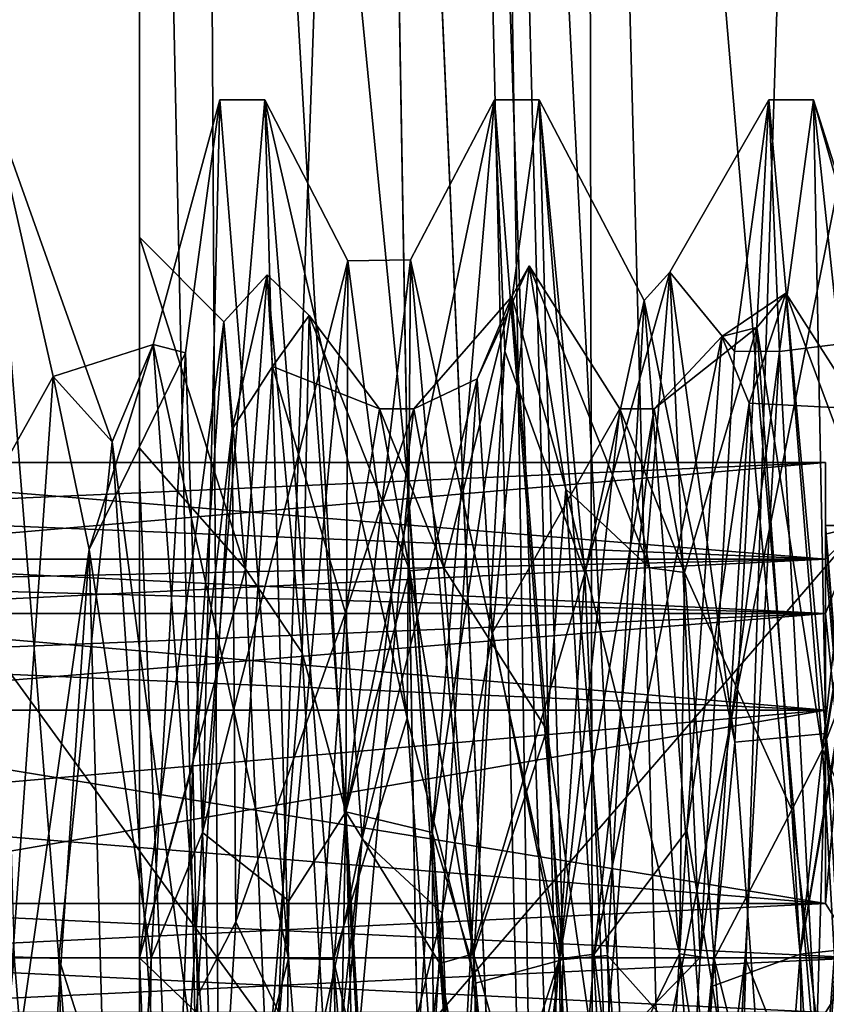
# Model space of a CAD drawing. Units: millimetres. Extents: x -28 to 134, y -613 to 78.
# Drawn here: x -8 to -5, y 67 to 70 of the extents above; entities that cross this region are included whole.
import ezdxf

# ---------------------------------------------------------------- set-up
doc = ezdxf.new("R2010")
doc.units = ezdxf.units.MM
doc.header["$LTSCALE"] = 21.359881
for name, color, linetype in [('1280', 7, 'CONTINUOUS'), ('1283', 7, 'CONTINUOUS'), ('1287', 7, 'CONTINUOUS'), ('1288', 7, 'CONTINUOUS'), ('1289', 7, 'CONTINUOUS'), ('1290', 7, 'CONTINUOUS'), ('1291', 7, 'CONTINUOUS'), ('1292', 7, 'CONTINUOUS'), ('1294', 7, 'CONTINUOUS'), ('1297', 7, 'CONTINUOUS'), ('1299', 7, 'CONTINUOUS'), ('1300', 7, 'CONTINUOUS'), ('1301', 7, 'CONTINUOUS'), ('1302', 7, 'CONTINUOUS'), ('1303', 7, 'CONTINUOUS'), ('1836', 7, 'CONTINUOUS'), ('1854', 7, 'CONTINUOUS'), ('1857', 7, 'CONTINUOUS'), ('1858', 7, 'CONTINUOUS'), ('1880', 7, 'CONTINUOUS'), ('1882', 7, 'CONTINUOUS'), ('1883', 7, 'CONTINUOUS'), ('1926', 7, 'CONTINUOUS'), ('1928', 7, 'CONTINUOUS'), ('1943', 7, 'CONTINUOUS'), ('1953', 7, 'CONTINUOUS'), ('1988', 7, 'CONTINUOUS'), ('1989', 7, 'CONTINUOUS'), ('1990', 7, 'CONTINUOUS'), ('1991', 7, 'CONTINUOUS'), ('1992', 7, 'CONTINUOUS'), ('1993', 7, 'CONTINUOUS'), ('1994', 7, 'CONTINUOUS'), ('1997', 7, 'CONTINUOUS')]:
    doc.layers.add(name, color=color, linetype=linetype)

msp = doc.modelspace()

# ---------------------------------------------------------------- linework, layer by layer
at = {"layer": '1280', "linetype": 'CONTINUOUS'}
for points in [[(-7.7347, 66.9981, 2.5), (-7.9348, 69.5), (-7.8654, 67.0035, 2.5), (-7.7347, 66.9981, 2.5)], [(-7.1348, 69.5), (-7.2652, 69.5), (-7.0651, 66.9981, 2.5), (-7.1348, 69.5)], [(-6.9346, 66.9952, 2.5), (-7.1348, 69.5), (-7.0651, 66.9981, 2.5), (-6.9346, 66.9952, 2.5)], [(-6.3348, 69.5), (-6.4652, 69.5), (-6.2649, 66.9952, 2.5), (-6.3348, 69.5)], [(-6.1352, 67.0073, 2.5), (-6.3348, 69.5), (-6.2649, 66.9952, 2.5), (-6.1352, 67.0073, 2.5)], [(-5.4989, 67.654, 2.4129), (-5.5348, 69.5), (-5.6652, 69.5), (-5.4989, 67.654, 2.4129)], [(-5.4011, 68.2437, 2.1687), (-5.5348, 69.5), (-5.4989, 67.654, 2.4129), (-5.4011, 68.2437, 2.1687)], [(-5.2674, 65.7374, 2.1577), (-5.4011, 68.2437, 2.1687), (-5.4989, 67.654, 2.4129), (-5.2674, 65.7374, 2.1577)], [(-5.3326, 64.8422, 1.2624), (-5.2674, 65.7374, 2.1577), (-5.4989, 67.654, 2.4129), (-5.3326, 64.8422, 1.2624)], [(-7.6652, 64.5), (-7.7347, 66.9981, 2.5), (-7.8654, 67.0035, 2.5), (-7.6652, 64.5)], [(-7.5348, 64.5), (-7.7347, 66.9981, 2.5), (-7.6652, 64.5), (-7.5348, 64.5)], [(-6.8652, 64.5), (-6.9346, 66.9952, 2.5), (-7.0651, 66.9981, 2.5), (-6.8652, 64.5)], [(-6.7348, 64.5), (-6.9346, 66.9952, 2.5), (-6.8652, 64.5), (-6.7348, 64.5)], [(-6.0652, 64.5), (-6.1352, 67.0073, 2.5), (-6.2649, 66.9952, 2.5), (-6.0652, 64.5)], [(-5.9348, 64.5), (-6.1352, 67.0073, 2.5), (-6.0652, 64.5), (-5.9348, 64.5)]]:
    msp.add_3dface(points, dxfattribs=at)
at = {"layer": '1283', "linetype": 'CONTINUOUS'}
for points in [[(-7.2652, 69.5), (-7.3161, 67.3656, -2.4731), (-7.3655, 68.7637, -1.7719), (-7.2652, 69.5)], [(-7.2652, 69.5), (-7.1348, 69.5), (-7.3161, 67.3656, -2.4731), (-7.2652, 69.5)], [(-6.4652, 69.5), (-6.4348, 68.7684, -1.7672), (-6.6465, 67.3656, -2.4731), (-6.4652, 69.5)], [(-6.4652, 69.5), (-6.3348, 69.5), (-6.4348, 68.7684, -1.7672), (-6.4652, 69.5)], [(-5.6652, 69.5), (-5.6348, 68.7673, -1.7683), (-5.7651, 68.7684, -1.7672), (-5.6652, 69.5)], [(-5.6652, 69.5), (-5.5348, 69.5), (-5.6348, 68.7673, -1.7683), (-5.6652, 69.5)], [(-7.3655, 68.7637, -1.7719), (-7.3161, 67.3656, -2.4731), (-7.4652, 66.9995, -2.5), (-7.3655, 68.7637, -1.7719)], [(-6.4348, 68.7684, -1.7672), (-6.5347, 67.0011, -2.5), (-6.6465, 67.3656, -2.4731), (-6.4348, 68.7684, -1.7672)], [(-5.7651, 68.7684, -1.7672), (-5.6348, 68.7673, -1.7683), (-5.8651, 67.0011, -2.5), (-5.7651, 68.7684, -1.7672)], [(-5.6348, 68.7673, -1.7683), (-5.7348, 66.9993, -2.5), (-5.8651, 67.0011, -2.5), (-5.6348, 68.7673, -1.7683)], [(-7.3161, 67.3656, -2.4731), (-7.4971, 64.6089, -0.7298), (-7.4652, 66.9995, -2.5), (-7.3161, 67.3656, -2.4731)], [(-6.6348, 65.2325, -1.768), (-6.8275, 64.6089, -0.7298), (-6.6465, 67.3656, -2.4731), (-6.6348, 65.2325, -1.768)], [(-6.5347, 67.0011, -2.5), (-6.6348, 65.2325, -1.768), (-6.6465, 67.3656, -2.4731), (-6.5347, 67.0011, -2.5)], [(-7.4652, 66.9995, -2.5), (-7.4971, 64.6089, -0.7298), (-7.5655, 65.2282, -1.7638), (-7.4652, 66.9995, -2.5)], [(-5.8651, 67.0011, -2.5), (-5.7348, 66.9993, -2.5), (-5.9652, 65.2325, -1.768), (-5.8651, 67.0011, -2.5)], [(-5.7348, 66.9993, -2.5), (-5.835, 65.2294, -1.7649), (-5.9652, 65.2325, -1.768), (-5.7348, 66.9993, -2.5)]]:
    msp.add_3dface(points, dxfattribs=at)
at = {"layer": '1287', "linetype": 'CONTINUOUS'}
for points in [[(-7.0651, 66.9981, 2.5), (-7.2652, 69.5), (-7.4598, 68.7872, 1.0041), (-7.0651, 66.9981, 2.5)], [(-7.2652, 69.5), (-7.3655, 68.7637, -1.7719), (-7.4598, 68.7872, 1.0041), (-7.2652, 69.5)], [(-7.4598, 68.7872, 1.0041), (-7.3655, 68.7637, -1.7719), (-7.6461, 68.1906, -1.6688), (-7.4598, 68.7872, 1.0041)], [(-7.2736, 66.194, 1.8849), (-7.0651, 66.9981, 2.5), (-7.4598, 68.7872, 1.0041), (-7.2736, 66.194, 1.8849)], [(-7.3655, 68.7637, -1.7719), (-7.4652, 66.9995, -2.5), (-7.6461, 68.1906, -1.6688), (-7.3655, 68.7637, -1.7719)], [(-7.6461, 68.1906, -1.6688), (-7.5655, 65.2282, -1.7638), (-7.8324, 65.469, -1.3633), (-7.6461, 68.1906, -1.6688)], [(-7.4652, 66.9995, -2.5), (-7.5655, 65.2282, -1.7638), (-7.6461, 68.1906, -1.6688), (-7.4652, 66.9995, -2.5)], [(-7.6652, 64.5), (-7.8654, 67.0035, 2.5), (-8.0186, 65.4799, 1.3754), (-7.6652, 64.5)], [(-6.8652, 64.5), (-7.0651, 66.9981, 2.5), (-7.2736, 66.194, 1.8849), (-6.8652, 64.5)]]:
    msp.add_3dface(points, dxfattribs=at)
at = {"layer": '1288', "linetype": 'CONTINUOUS'}
for points in [[(-8.0761, 68.1121, -2.239), (-7.9348, 69.5), (-7.7511, 68.6946, -1.1536), (-8.0761, 68.1121, -2.239)], [(-7.9348, 69.5), (-7.7347, 66.9981, 2.5), (-7.5798, 68.5035, 1.3936), (-7.9348, 69.5)], [(-7.7511, 68.6946, -1.1536), (-7.9348, 69.5), (-7.5798, 68.5035, 1.3936), (-7.7511, 68.6946, -1.1536)], [(-7.9224, 66.2548, -1.9098), (-8.0761, 68.1121, -2.239), (-7.7511, 68.6946, -1.1536), (-7.9224, 66.2548, -1.9098)], [(-7.5798, 68.5035, 1.3936), (-7.7347, 66.9981, 2.5), (-7.4086, 65.9781, 1.7771), (-7.5798, 68.5035, 1.3936)], [(-7.7347, 66.9981, 2.5), (-7.5348, 64.5), (-7.4086, 65.9781, 1.7771), (-7.7347, 66.9981, 2.5)]]:
    msp.add_3dface(points, dxfattribs=at)
at = {"layer": '1289', "linetype": 'CONTINUOUS'}
for points in [[(-7.4598, 68.7872, 1.0041), (-7.6461, 68.1906, -1.6688), (-7.7511, 68.6946, -1.1536), (-7.4598, 68.7872, 1.0041)], [(-7.4598, 68.7872, 1.0041), (-7.7511, 68.6946, -1.1536), (-7.5798, 68.5035, 1.3936), (-7.4598, 68.7872, 1.0041)], [(-7.2736, 66.194, 1.8849), (-7.4598, 68.7872, 1.0041), (-7.5798, 68.5035, 1.3936), (-7.2736, 66.194, 1.8849)], [(-7.6461, 68.1906, -1.6688), (-7.9224, 66.2548, -1.9098), (-7.7511, 68.6946, -1.1536), (-7.6461, 68.1906, -1.6688)], [(-7.2736, 66.194, 1.8849), (-7.5798, 68.5035, 1.3936), (-7.4086, 65.9781, 1.7771), (-7.2736, 66.194, 1.8849)], [(-7.6461, 68.1906, -1.6688), (-7.8324, 65.469, -1.3633), (-7.9224, 66.2548, -1.9098), (-7.6461, 68.1906, -1.6688)]]:
    msp.add_3dface(points, dxfattribs=at)
at = {"layer": '1290', "linetype": 'CONTINUOUS'}
for points in [[(-6.4652, 69.5), (-6.6465, 67.3656, -2.4731), (-6.8983, 67.4261, -2.0052), (-6.4652, 69.5)], [(-6.7094, 69.0346, 0.2505), (-6.4652, 69.5), (-6.8983, 67.4261, -2.0052), (-6.7094, 69.0346, 0.2505)], [(-6.2649, 66.9952, 2.5), (-6.4652, 69.5), (-6.7094, 69.0346, 0.2505), (-6.2649, 66.9952, 2.5)], [(-5.6652, 69.5), (-5.7651, 68.7684, -1.7672), (-5.9536, 68.9984, -0.4573), (-5.6652, 69.5)], [(-5.7647, 67.6289, 1.9511), (-5.6652, 69.5), (-5.9536, 68.9984, -0.4573), (-5.7647, 67.6289, 1.9511)], [(-5.4989, 67.654, 2.4129), (-5.6652, 69.5), (-5.7647, 67.6289, 1.9511), (-5.4989, 67.654, 2.4129)], [(-6.5205, 66.9269, 2.0487), (-6.2649, 66.9952, 2.5), (-6.7094, 69.0346, 0.2505), (-6.5205, 66.9269, 2.0487)], [(-5.9536, 68.9984, -0.4573), (-5.8651, 67.0011, -2.5), (-6.1426, 66.7178, -2.0305), (-5.9536, 68.9984, -0.4573)], [(-5.7651, 68.7684, -1.7672), (-5.8651, 67.0011, -2.5), (-5.9536, 68.9984, -0.4573), (-5.7651, 68.7684, -1.7672)], [(-5.5758, 65.1108, 0.7958), (-5.4989, 67.654, 2.4129), (-5.7647, 67.6289, 1.9511), (-5.5758, 65.1108, 0.7958)], [(-5.3326, 64.8422, 1.2624), (-5.4989, 67.654, 2.4129), (-5.5758, 65.1108, 0.7958), (-5.3326, 64.8422, 1.2624)], [(-6.8275, 64.6089, -0.7298), (-7.0873, 65.0393, -0.5984), (-6.8983, 67.4261, -2.0052), (-6.8275, 64.6089, -0.7298)], [(-6.6465, 67.3656, -2.4731), (-6.8275, 64.6089, -0.7298), (-6.8983, 67.4261, -2.0052), (-6.6465, 67.3656, -2.4731)], [(-6.3315, 64.9527, 0.105), (-6.2649, 66.9952, 2.5), (-6.5205, 66.9269, 2.0487), (-6.3315, 64.9527, 0.105)], [(-6.0652, 64.5), (-6.2649, 66.9952, 2.5), (-6.3315, 64.9527, 0.105), (-6.0652, 64.5)], [(-5.8651, 67.0011, -2.5), (-5.9652, 65.2325, -1.768), (-6.1426, 66.7178, -2.0305), (-5.8651, 67.0011, -2.5)]]:
    msp.add_3dface(points, dxfattribs=at)
at = {"layer": '1291', "linetype": 'CONTINUOUS'}
for points in [[(-7.3161, 67.3656, -2.4731), (-7.1348, 69.5), (-6.892, 69.0318, -0.2722), (-7.3161, 67.3656, -2.4731)], [(-7.1348, 69.5), (-6.9346, 66.9952, 2.5), (-6.7193, 67.6989, 1.9272), (-7.1348, 69.5)], [(-6.892, 69.0318, -0.2722), (-7.1348, 69.5), (-6.7193, 67.6989, 1.9272), (-6.892, 69.0318, -0.2722)], [(-6.4348, 68.7684, -1.7672), (-6.3348, 69.5), (-6.2013, 68.1214, -1.7161), (-6.4348, 68.7684, -1.7672)], [(-6.3348, 69.5), (-6.1352, 67.0073, 2.5), (-6.0286, 68.9156, 0.73), (-6.3348, 69.5)], [(-6.2013, 68.1214, -1.7161), (-6.3348, 69.5), (-6.0286, 68.9156, 0.73), (-6.2013, 68.1214, -1.7161)], [(-5.6348, 68.7673, -1.7683), (-5.5348, 69.5), (-5.338, 68.8042, -0.9733), (-5.6348, 68.7673, -1.7683)], [(-5.5348, 69.5), (-5.4011, 68.2437, 2.1687), (-5.1653, 68.3354, 1.5554), (-5.5348, 69.5)], [(-5.338, 68.8042, -0.9733), (-5.5348, 69.5), (-5.1653, 68.3354, 1.5554), (-5.338, 68.8042, -0.9733)], [(-7.0646, 67.1669, -2.0432), (-7.3161, 67.3656, -2.4731), (-6.892, 69.0318, -0.2722), (-7.0646, 67.1669, -2.0432)], [(-6.0286, 68.9156, 0.73), (-6.1352, 67.0073, 2.5), (-5.856, 66.6949, 2.0272), (-6.0286, 68.9156, 0.73)], [(-5.5107, 66.4334, -1.9702), (-5.6348, 68.7673, -1.7683), (-5.338, 68.8042, -0.9733), (-5.5107, 66.4334, -1.9702)], [(-6.5347, 67.0011, -2.5), (-6.4348, 68.7684, -1.7672), (-6.2013, 68.1214, -1.7161), (-6.5347, 67.0011, -2.5)], [(-5.7348, 66.9993, -2.5), (-5.6348, 68.7673, -1.7683), (-5.5107, 66.4334, -1.9702), (-5.7348, 66.9993, -2.5)], [(-6.374, 65.5622, -1.4613), (-6.5347, 67.0011, -2.5), (-6.2013, 68.1214, -1.7161), (-6.374, 65.5622, -1.4613)], [(-6.7193, 67.6989, 1.9272), (-6.9346, 66.9952, 2.5), (-6.5466, 65.2659, 1.0934), (-6.7193, 67.6989, 1.9272)], [(-7.4971, 64.6089, -0.7298), (-7.3161, 67.3656, -2.4731), (-7.2373, 65.0393, -0.5984), (-7.4971, 64.6089, -0.7298)], [(-7.2373, 65.0393, -0.5984), (-7.3161, 67.3656, -2.4731), (-7.0646, 67.1669, -2.0432), (-7.2373, 65.0393, -0.5984)], [(-6.9346, 66.9952, 2.5), (-6.7348, 64.5), (-6.5466, 65.2659, 1.0934), (-6.9346, 66.9952, 2.5)], [(-6.6348, 65.2325, -1.768), (-6.5347, 67.0011, -2.5), (-6.374, 65.5622, -1.4613), (-6.6348, 65.2325, -1.768)], [(-6.1352, 67.0073, 2.5), (-5.9348, 64.5), (-5.856, 66.6949, 2.0272), (-6.1352, 67.0073, 2.5)], [(-5.835, 65.2294, -1.7649), (-5.7348, 66.9993, -2.5), (-5.5107, 66.4334, -1.9702), (-5.835, 65.2294, -1.7649)]]:
    msp.add_3dface(points, dxfattribs=at)
at = {"layer": '1292', "linetype": 'CONTINUOUS'}
for points in [[(-6.8983, 67.4261, -2.0052), (-7.0646, 67.1669, -2.0432), (-6.892, 69.0318, -0.2722), (-6.8983, 67.4261, -2.0052)], [(-6.7094, 69.0346, 0.2505), (-6.8983, 67.4261, -2.0052), (-6.892, 69.0318, -0.2722), (-6.7094, 69.0346, 0.2505)], [(-6.7094, 69.0346, 0.2505), (-6.892, 69.0318, -0.2722), (-6.7193, 67.6989, 1.9272), (-6.7094, 69.0346, 0.2505)], [(-6.5205, 66.9269, 2.0487), (-6.7094, 69.0346, 0.2505), (-6.7193, 67.6989, 1.9272), (-6.5205, 66.9269, 2.0487)], [(-5.9536, 68.9984, -0.4573), (-6.1426, 66.7178, -2.0305), (-6.2013, 68.1214, -1.7161), (-5.9536, 68.9984, -0.4573)], [(-5.9536, 68.9984, -0.4573), (-6.2013, 68.1214, -1.7161), (-6.0286, 68.9156, 0.73), (-5.9536, 68.9984, -0.4573)], [(-5.7647, 67.6289, 1.9511), (-5.9536, 68.9984, -0.4573), (-6.0286, 68.9156, 0.73), (-5.7647, 67.6289, 1.9511)], [(-5.7647, 67.6289, 1.9511), (-6.0286, 68.9156, 0.73), (-5.856, 66.6949, 2.0272), (-5.7647, 67.6289, 1.9511)], [(-5.1979, 68.7232, -1.1104), (-5.5107, 66.4334, -1.9702), (-5.338, 68.8042, -0.9733), (-5.1979, 68.7232, -1.1104)], [(-5.1979, 68.7232, -1.1104), (-5.3868, 66.0433, -1.8131), (-5.5107, 66.4334, -1.9702), (-5.1979, 68.7232, -1.1104)], [(-6.1426, 66.7178, -2.0305), (-6.374, 65.5622, -1.4613), (-6.2013, 68.1214, -1.7161), (-6.1426, 66.7178, -2.0305)], [(-6.5205, 66.9269, 2.0487), (-6.7193, 67.6989, 1.9272), (-6.5466, 65.2659, 1.0934), (-6.5205, 66.9269, 2.0487)], [(-5.5758, 65.1108, 0.7958), (-5.7647, 67.6289, 1.9511), (-5.856, 66.6949, 2.0272), (-5.5758, 65.1108, 0.7958)], [(-6.8983, 67.4261, -2.0052), (-7.0873, 65.0393, -0.5984), (-7.0646, 67.1669, -2.0432), (-6.8983, 67.4261, -2.0052)], [(-7.0873, 65.0393, -0.5984), (-7.2373, 65.0393, -0.5984), (-7.0646, 67.1669, -2.0432), (-7.0873, 65.0393, -0.5984)], [(-6.3315, 64.9527, 0.105), (-6.5205, 66.9269, 2.0487), (-6.5466, 65.2659, 1.0934), (-6.3315, 64.9527, 0.105)]]:
    msp.add_3dface(points, dxfattribs=at)
at = {"layer": '1294', "linetype": 'CONTINUOUS'}
for points in [[(-5.4, 67, -1.26), (-5.4, 68.26), (-5.5, 67.1584, -1.25), (-5.4, 67, -1.26)], [(-5.5, 68.1617, -0.4878), (-5.4, 68.26), (-5.5, 68.2352, -0.249), (-5.5, 68.1617, -0.4878)], [(-5.4, 68.26), (-5.5, 68.1617, -0.4878), (-5.5, 68.0033, -0.7622), (-5.4, 68.26)], [(-5.5, 68.2352, -0.249), (-5.4, 68.26), (-5.5, 68.26), (-5.5, 68.2352, -0.249)], [(-5.5, 67.1584, -1.25), (-5.4, 68.26), (-5.5, 67.63, -1.0912), (-5.5, 67.1584, -1.25)], [(-5.5, 67.63, -1.0912), (-5.4, 68.26), (-5.5, 68.0033, -0.7622), (-5.5, 67.63, -1.0912)], [(-5.5, 68.0033, -0.7622), (-5.5, 68.1617, -0.4878), (-8.76, 68.0033, -0.7622), (-5.5, 68.0033, -0.7622)], [(-8.76, 68.0033, -0.7622), (-5.5, 68.1617, -0.4878), (-8.76, 68.0912, -0.63), (-8.76, 68.0033, -0.7622)], [(-8.76, 68.0912, -0.63), (-5.5, 68.1617, -0.4878), (-8.76, 68.1617, -0.4878), (-8.76, 68.0912, -0.63)], [(-8.76, 67, -1.26), (-5.4, 67, -1.26), (-5.5, 67.1584, -1.25), (-8.76, 67, -1.26)], [(-8.76, 67.1584, -1.25), (-8.76, 67, -1.26), (-5.5, 67.1584, -1.25), (-8.76, 67.1584, -1.25)], [(-5.5, 66.8416, -1.25), (-5.4, 67, -1.26), (-8.76, 66.8416, -1.25), (-5.5, 66.8416, -1.25)], [(-8.76, 66.8416, -1.25), (-5.4, 67, -1.26), (-8.76, 67, -1.26), (-8.76, 66.8416, -1.25)], [(-5.4, 65.74), (-5.4, 67, -1.26), (-5.5, 65.74), (-5.4, 65.74)], [(-5.5, 65.74), (-5.4, 67, -1.26), (-5.5, 65.7648, -0.249), (-5.5, 65.74)], [(-5.5, 65.7648, -0.249), (-5.4, 67, -1.26), (-5.5, 65.8383, -0.4878), (-5.5, 65.7648, -0.249)], [(-5.5, 65.8383, -0.4878), (-5.4, 67, -1.26), (-5.5, 65.9967, -0.7622), (-5.5, 65.8383, -0.4878)], [(-5.5, 65.9967, -0.7622), (-5.4, 67, -1.26), (-5.5, 66.37, -1.0912), (-5.5, 65.9967, -0.7622)], [(-5.5, 66.37, -1.0912), (-5.4, 67, -1.26), (-5.5, 66.8416, -1.25), (-5.5, 66.37, -1.0912)]]:
    msp.add_3dface(points, dxfattribs=at)
at = {"layer": '1297', "linetype": 'CONTINUOUS'}
for points in [[(-5.5, 68.26), (-5.4, 68.26), (-5.4, 67, 1.26), (-5.5, 68.26)], [(-5.5, 68.26), (-5.4, 67, 1.26), (-5.5, 68.2352, 0.249), (-5.5, 68.26)], [(-5.5, 68.2352, 0.249), (-5.4, 67, 1.26), (-5.5, 68.1617, 0.4878), (-5.5, 68.2352, 0.249)], [(-8.76, 68.1617, 0.4878), (-5.5, 68.1617, 0.4878), (-5.5, 68.0033, 0.7622), (-8.76, 68.1617, 0.4878)], [(-8.76, 68.0912, 0.63), (-8.76, 68.1617, 0.4878), (-5.5, 68.0033, 0.7622), (-8.76, 68.0912, 0.63)], [(-5.5, 68.1617, 0.4878), (-5.4, 67, 1.26), (-5.5, 68.0033, 0.7622), (-5.5, 68.1617, 0.4878)], [(-8.76, 68.0033, 0.7622), (-8.76, 68.0912, 0.63), (-5.5, 68.0033, 0.7622), (-8.76, 68.0033, 0.7622)], [(-5.5, 68.0033, 0.7622), (-5.4, 67, 1.26), (-5.5, 67.63, 1.0912), (-5.5, 68.0033, 0.7622)], [(-5.5, 67.63, 1.0912), (-5.4, 67, 1.26), (-5.5, 67.1584, 1.25), (-5.5, 67.63, 1.0912)], [(-5.5, 67.1584, 1.25), (-5.4, 67, 1.26), (-8.76, 67.1584, 1.25), (-5.5, 67.1584, 1.25)], [(-8.76, 67.1584, 1.25), (-5.4, 67, 1.26), (-8.76, 67, 1.26), (-8.76, 67.1584, 1.25)], [(-5.4, 67, 1.26), (-5.5, 66.8416, 1.25), (-8.76, 67, 1.26), (-5.4, 67, 1.26)], [(-8.76, 67, 1.26), (-5.5, 66.8416, 1.25), (-8.76, 66.8416, 1.25), (-8.76, 67, 1.26)], [(-5.4, 67, 1.26), (-5.4, 65.74), (-5.5, 66.8416, 1.25), (-5.4, 67, 1.26)]]:
    msp.add_3dface(points, dxfattribs=at)
at = {"layer": '1299', "linetype": 'CONTINUOUS'}
for points in [[(-5.5, 68.1617, -0.4878), (-5.5, 68.2352, -0.249), (-5.5, 68.4434), (-5.5, 68.1617, -0.4878)], [(-5.5, 68.2352, -0.249), (-5.5, 68.26), (-5.5, 68.4434), (-5.5, 68.2352, -0.249)], [(-5.5, 68.26), (-5.5, 68.2352, 0.249), (-5.5, 68.4434), (-5.5, 68.26)], [(-5.5, 68.2352, 0.249), (-5.5, 68.1617, 0.4878), (-5.5, 68.4434), (-5.5, 68.2352, 0.249)], [(-5.5, 67.63, -1.0912), (-5.5, 68.0033, -0.7622), (-5.5, 67.7217, -1.25), (-5.5, 67.63, -1.0912)], [(-5.5, 68.0033, 0.7622), (-5.5, 67.63, 1.0912), (-5.5, 67.7217, 1.25), (-5.5, 68.0033, 0.7622)], [(-5.5, 67.1584, -1.25), (-5.5, 67.63, -1.0912), (-5.5, 67.7217, -1.25), (-5.5, 67.1584, -1.25)], [(-5.5, 67.63, 1.0912), (-5.5, 67.1584, 1.25), (-5.5, 67.7217, 1.25), (-5.5, 67.63, 1.0912)]]:
    msp.add_3dface(points, dxfattribs=at)
at = {"layer": '1300', "linetype": 'CONTINUOUS'}
for points in [[(-8.8218, 67.4299, 1.25), (-8.9434, 67.7217, 1.25), (-5.5, 67.7217, 1.25), (-8.8218, 67.4299, 1.25)], [(-8.76, 67.1584, 1.25), (-8.8218, 67.4299, 1.25), (-5.5, 67.7217, 1.25), (-8.76, 67.1584, 1.25)], [(-5.5, 67.1584, 1.25), (-8.76, 67.1584, 1.25), (-5.5, 67.7217, 1.25), (-5.5, 67.1584, 1.25)]]:
    msp.add_3dface(points, dxfattribs=at)
at = {"layer": '1301', "linetype": 'CONTINUOUS'}
for points in [[(-8.8217, 68.2973, 0.253), (-8.9434, 68.4434), (-5.5, 68.4434), (-8.8217, 68.2973, 0.253)], [(-8.76, 68.1617, 0.4878), (-8.8217, 68.2973, 0.253), (-5.5, 68.4434), (-8.76, 68.1617, 0.4878)], [(-5.5, 68.1617, 0.4878), (-8.76, 68.1617, 0.4878), (-5.5, 68.4434), (-5.5, 68.1617, 0.4878)], [(-5.5, 68.0033, 0.7622), (-8.9434, 67.7217, 1.25), (-8.8218, 67.8676, 0.9972), (-5.5, 68.0033, 0.7622)], [(-8.9434, 67.7217, 1.25), (-5.5, 68.0033, 0.7622), (-5.5, 67.7217, 1.25), (-8.9434, 67.7217, 1.25)], [(-8.76, 68.0033, 0.7622), (-5.5, 68.0033, 0.7622), (-8.8218, 67.8676, 0.9972), (-8.76, 68.0033, 0.7622)]]:
    msp.add_3dface(points, dxfattribs=at)
at = {"layer": '1302', "linetype": 'CONTINUOUS'}
for points in [[(-5.5, 68.1617, -0.4878), (-8.9434, 68.4434), (-8.8217, 68.2973, -0.2531), (-5.5, 68.1617, -0.4878)], [(-8.9434, 68.4434), (-5.5, 68.1617, -0.4878), (-5.5, 68.4434), (-8.9434, 68.4434)], [(-8.76, 68.1617, -0.4878), (-5.5, 68.1617, -0.4878), (-8.8217, 68.2973, -0.2531), (-8.76, 68.1617, -0.4878)], [(-8.76, 68.0033, -0.7622), (-8.8218, 67.8676, -0.9973), (-5.5, 67.7217, -1.25), (-8.76, 68.0033, -0.7622)], [(-5.5, 68.0033, -0.7622), (-8.76, 68.0033, -0.7622), (-5.5, 67.7217, -1.25), (-5.5, 68.0033, -0.7622)], [(-8.8218, 67.8676, -0.9973), (-8.9434, 67.7217, -1.25), (-5.5, 67.7217, -1.25), (-8.8218, 67.8676, -0.9973)]]:
    msp.add_3dface(points, dxfattribs=at)
at = {"layer": '1303', "linetype": 'CONTINUOUS'}
for points in [[(-5.5, 67.1584, -1.25), (-8.9434, 67.7217, -1.25), (-8.8218, 67.4298, -1.25), (-5.5, 67.1584, -1.25)], [(-8.9434, 67.7217, -1.25), (-5.5, 67.1584, -1.25), (-5.5, 67.7217, -1.25), (-8.9434, 67.7217, -1.25)], [(-8.76, 67.1584, -1.25), (-5.5, 67.1584, -1.25), (-8.8218, 67.4298, -1.25), (-8.76, 67.1584, -1.25)]]:
    msp.add_3dface(points, dxfattribs=at)
at = {"layer": '1836', "linetype": 'CONTINUOUS'}
for points in [[(0, 57, -18), (0, 74.5, -18), (-12.7279, 74.5, -12.7279), (0, 57, -18)], [(0, 57, -18), (-12.7279, 74.5, -12.7279), (-3.213, 57, -17.7109), (0, 57, -18)], [(-12.7279, 74.5, 12.7279), (0, 74.5, 18), (-12.6516, 59.8739, 12.8038), (-12.7279, 74.5, 12.7279)], [(-3.213, 57, -17.7109), (-12.7279, 74.5, -12.7279), (-6.3233, 57, -16.8528), (-3.213, 57, -17.7109)], [(-6.3233, 57, -16.8528), (-12.7279, 74.5, -12.7279), (-12.6516, 59.8739, -12.8038), (-6.3233, 57, -16.8528)], [(-12.6516, 59.8739, 12.8038), (0, 74.5, 18), (-6.3233, 57, 16.8528), (-12.6516, 59.8739, 12.8038)], [(-6.3233, 57, 16.8528), (0, 74.5, 18), (-3.213, 57, 17.7109), (-6.3233, 57, 16.8528)]]:
    msp.add_3dface(points, dxfattribs=at)
at = {"layer": '1854', "linetype": 'CONTINUOUS'}
for points in [[(-6.172, 62.4738, 4), (-6.172, 62.4738, 5.1723), (-6.4872, 74.5131, 5.4876), (-6.172, 62.4738, 4)], [(-6.4872, 74.5131, 4), (-6.172, 62.4738, 4), (-6.4872, 74.5131, 5.4876), (-6.4872, 74.5131, 4)], [(-6.172, 62.4738, -5.1723), (-6.172, 62.4738, -4), (-6.4872, 74.5131, -4), (-6.172, 62.4738, -5.1723)], [(-6.4872, 74.5131, -5.4876), (-6.172, 62.4738, -5.1723), (-6.4872, 74.5131, -4), (-6.4872, 74.5131, -5.4876)]]:
    msp.add_3dface(points, dxfattribs=at)
at = {"layer": '1857', "linetype": 'CONTINUOUS'}
for points in [[(-6.172, 62.4738, -5.1723), (-6.4872, 74.5131, -5.4876), (-6.1947, 74.5185, -6.1946), (-6.172, 62.4738, -5.1723)], [(-5.879, 62.463, -5.879), (-6.172, 62.4738, -5.1723), (-6.1947, 74.5185, -6.1946), (-5.879, 62.463, -5.879)], [(-5.4876, 74.5131, -6.4872), (-5.879, 62.463, -5.879), (-6.1947, 74.5185, -6.1946), (-5.4876, 74.5131, -6.4872)], [(-5.4876, 74.5131, -6.4872), (-5.1723, 62.4738, -6.172), (-5.879, 62.463, -5.879), (-5.4876, 74.5131, -6.4872)]]:
    msp.add_3dface(points, dxfattribs=at)
at = {"layer": '1858', "linetype": 'CONTINUOUS'}
for points in [[(-6.4872, 74.5131, 5.4876), (-5.879, 62.463, 5.879), (-6.1946, 74.5185, 6.1947), (-6.4872, 74.5131, 5.4876)], [(-6.4872, 74.5131, 5.4876), (-6.172, 62.4738, 5.1723), (-5.879, 62.463, 5.879), (-6.4872, 74.5131, 5.4876)], [(-5.1723, 62.4738, 6.172), (-5.4876, 74.5131, 6.4872), (-6.1946, 74.5185, 6.1947), (-5.1723, 62.4738, 6.172)], [(-5.879, 62.463, 5.879), (-5.1723, 62.4738, 6.172), (-6.1946, 74.5185, 6.1947), (-5.879, 62.463, 5.879)]]:
    msp.add_3dface(points, dxfattribs=at)
at = {"layer": '1880', "linetype": 'CONTINUOUS'}
for points in [[(-7.5, 74.5, -2.5812), (-7.5, 68.364, -2.5359), (-7.5, 74.5, 2.5812), (-7.5, 74.5, -2.5812)], [(-7.5, 74.5, 2.5812), (-7.5, 68.364, -2.5359), (-7.5, 69.1), (-7.5, 74.5, 2.5812)], [(-7.5, 68.4013, 2.5361), (-7.5, 74.5, 2.5812), (-7.5, 68.4853, 1.4844), (-7.5, 68.4013, 2.5361)], [(-7.5, 74.5, 2.5812), (-7.5, 69.1), (-7.5, 68.4853, 1.4844), (-7.5, 74.5, 2.5812)], [(-7.5, 69.1), (-7.5, 68.364, -2.5359), (-7.5, 67, -2.0998), (-7.5, 69.1)], [(-7.5, 67, 2.0998), (-7.5, 68.4013, 2.5361), (-7.5, 68.4853, 1.4844), (-7.5, 67, 2.0998)], [(-7.5, 62.5, 2.51), (-7.5, 68.4013, 2.5361), (-7.5, 67, 2.0998), (-7.5, 62.5, 2.51)], [(-7.5, 68.364, -2.5359), (-7.5, 62.5, -2.51), (-7.5, 67, -2.0998), (-7.5, 68.364, -2.5359)], [(-7.5, 67, -2.0998), (-7.5, 62.5, -2.51), (-7.5, 64.9), (-7.5, 67, -2.0998)], [(-7.5, 65.5147, 1.4845), (-7.5, 62.5, 2.51), (-7.5, 67, 2.0998), (-7.5, 65.5147, 1.4845)]]:
    msp.add_3dface(points, dxfattribs=at)
at = {"layer": '1882', "linetype": 'CONTINUOUS'}
for points in [[(-6.5803, 74.5107, 3.7095), (-6.8247, 74.5043, 3.5271), (-6.2988, 62.4805, 3.6674), (-6.5803, 74.5107, 3.7095)], [(-6.172, 62.4738, 4), (-6.4872, 74.5131, 4), (-6.5803, 74.5107, 3.7095), (-6.172, 62.4738, 4)], [(-6.172, 62.4738, 4), (-6.5803, 74.5107, 3.7095), (-6.2988, 62.4805, 3.6674), (-6.172, 62.4738, 4)], [(-6.8247, 74.5043, 3.5271), (-6.8245, 74.4915, 3.5271), (-6.2988, 62.4805, 3.6674), (-6.8247, 74.5043, 3.5271)], [(-6.2988, 62.4805, 3.6674), (-6.8245, 74.4915, 3.5271), (-6.7181, 68.3956, 3.512), (-6.2988, 62.4805, 3.6674)], [(-6.6152, 62.497, 3.5033), (-6.2988, 62.4805, 3.6674), (-6.7181, 68.3956, 3.512), (-6.6152, 62.497, 3.5033)]]:
    msp.add_3dface(points, dxfattribs=at)
at = {"layer": '1883', "linetype": 'CONTINUOUS'}
for points in [[(-6.5803, 74.5107, -3.7095), (-6.2988, 62.4805, -3.6674), (-6.8247, 74.5043, -3.5271), (-6.5803, 74.5107, -3.7095)], [(-6.4872, 74.5131, -4), (-6.2988, 62.4805, -3.6674), (-6.5803, 74.5107, -3.7095), (-6.4872, 74.5131, -4)], [(-6.4872, 74.5131, -4), (-6.172, 62.4738, -4), (-6.2988, 62.4805, -3.6674), (-6.4872, 74.5131, -4)], [(-6.8247, 74.5043, -3.5271), (-6.2988, 62.4805, -3.6674), (-6.8245, 74.4915, -3.5271), (-6.8247, 74.5043, -3.5271)], [(-6.8245, 74.4915, -3.5271), (-6.2988, 62.4805, -3.6674), (-6.7175, 68.3583, -3.512), (-6.8245, 74.4915, -3.5271)], [(-6.6152, 62.497, -3.5033), (-6.7175, 68.3583, -3.512), (-6.2988, 62.4805, -3.6674), (-6.6152, 62.497, -3.5033)]]:
    msp.add_3dface(points, dxfattribs=at)
at = {"layer": '1926', "linetype": 'CONTINUOUS'}
for points in [[(-3.6697, 78.2, -19.9147), (-8.2063, 55.5679, -18.5127), (-12.1756, 78.2, -16.1808), (-3.6697, 78.2, -19.9147)], [(-0.1316, 52, -20.2496), (-8.2063, 55.5679, -18.5127), (-3.6697, 78.2, -19.9147), (-0.1316, 52, -20.2496)]]:
    msp.add_3dface(points, dxfattribs=at)
at = {"layer": '1928', "linetype": 'CONTINUOUS'}
for points in [[(-12.1756, 78.2, 16.1808), (-8.2062, 55.5679, 18.5127), (-3.6697, 78.2, 19.9147), (-12.1756, 78.2, 16.1808)], [(-8.2062, 55.5679, 18.5127), (-0.1316, 52, 20.2496), (-3.6697, 78.2, 19.9147), (-8.2062, 55.5679, 18.5127)]]:
    msp.add_3dface(points, dxfattribs=at)
at = {"layer": '1943', "linetype": 'CONTINUOUS'}
for points in [[(-7.5, 62.5, -2.51), (-7.5, 68.364, -2.5359), (-7.5, 74.5, -2.5812), (-7.5, 62.5, -2.51)], [(-7.5, 62.5, -2.51), (-7.5, 74.5, -2.5812), (-7.2467, 62.498, -3.1751), (-7.5, 62.5, -2.51)], [(-7.2467, 62.498, -3.1751), (-7.5, 74.5, -2.5812), (-7.3138, 74.4948, -3.1624), (-7.2467, 62.498, -3.1751)], [(-6.8245, 74.4915, -3.5271), (-7.2467, 62.498, -3.1751), (-7.3138, 74.4948, -3.1624), (-6.8245, 74.4915, -3.5271)], [(-6.8245, 74.4915, -3.5271), (-6.7175, 68.3583, -3.512), (-7.2467, 62.498, -3.1751), (-6.8245, 74.4915, -3.5271)], [(-6.7175, 68.3583, -3.512), (-6.6152, 62.497, -3.5033), (-7.2467, 62.498, -3.1751), (-6.7175, 68.3583, -3.512)]]:
    msp.add_3dface(points, dxfattribs=at)
at = {"layer": '1953', "linetype": 'CONTINUOUS'}
for points in [[(-7.5, 74.5, 2.5812), (-7.5, 68.4013, 2.5361), (-7.2467, 62.498, 3.1751), (-7.5, 74.5, 2.5812)], [(-7.5, 74.5, 2.5812), (-7.2467, 62.498, 3.1751), (-7.3138, 74.4948, 3.1624), (-7.5, 74.5, 2.5812)], [(-6.7181, 68.3956, 3.512), (-6.8245, 74.4915, 3.5271), (-7.3138, 74.4948, 3.1624), (-6.7181, 68.3956, 3.512)], [(-6.6152, 62.497, 3.5033), (-6.7181, 68.3956, 3.512), (-7.3138, 74.4948, 3.1624), (-6.6152, 62.497, 3.5033)], [(-7.2467, 62.498, 3.1751), (-6.6152, 62.497, 3.5033), (-7.3138, 74.4948, 3.1624), (-7.2467, 62.498, 3.1751)], [(-7.5, 68.4013, 2.5361), (-7.5, 62.5, 2.51), (-7.2467, 62.498, 3.1751), (-7.5, 68.4013, 2.5361)]]:
    msp.add_3dface(points, dxfattribs=at)
at = {"layer": '1988', "linetype": 'CONTINUOUS'}
for points in [[(-6.7, 68.6), (-6.8, 68.6), (-6.8993, 68.0059, -1.2442), (-6.7, 68.6)], [(-6.8506, 67.3473, -1.5619), (-6.7, 68.6), (-6.8993, 68.0059, -1.2442), (-6.8506, 67.3473, -1.5619)], [(-6, 68.6), (-6.1, 68.6), (-6.2752, 66.9976, -1.6), (-6, 68.6)], [(-6.1742, 67.0116, -1.6), (-6, 68.6), (-6.2752, 66.9976, -1.6), (-6.1742, 67.0116, -1.6)], [(-5.4, 68.6), (-5.5742, 67.0116, -1.6), (-5.3, 68.6), (-5.4, 68.6)], [(-5.3, 68.6), (-5.5742, 67.0116, -1.6), (-5.387, 68.1367, -1.126), (-5.3, 68.6)], [(-5.387, 68.1367, -1.126), (-5.5742, 67.0116, -1.6), (-5.4735, 67.022, -1.5998), (-5.387, 68.1367, -1.126)], [(-7, 66.644, -1.5599), (-6.8506, 67.3473, -1.5619), (-6.8993, 68.0059, -1.2442), (-7, 66.644, -1.5599)], [(-7, 65.5584, -0.6942), (-6.8506, 67.3473, -1.5619), (-7, 66.0025, -1.251), (-7, 65.5584, -0.6942)], [(-7, 66.0025, -1.251), (-6.8506, 67.3473, -1.5619), (-7, 66.644, -1.5599), (-7, 66.0025, -1.251)], [(-5.4735, 67.022, -1.5998), (-5.5742, 67.0116, -1.6), (-5.5586, 65.9093, -1.1706), (-5.4735, 67.022, -1.5998)], [(-6.45, 65.4), (-6.2627, 65.867, -1.1297), (-6.2752, 66.9976, -1.6), (-6.45, 65.4)], [(-6.2627, 65.867, -1.1297), (-6.1742, 67.0116, -1.6), (-6.2752, 66.9976, -1.6), (-6.2627, 65.867, -1.1297)], [(-5.5742, 67.0116, -1.6), (-5.6627, 65.867, -1.1297), (-5.5586, 65.9093, -1.1706), (-5.5742, 67.0116, -1.6)]]:
    msp.add_3dface(points, dxfattribs=at)
at = {"layer": '1989', "linetype": 'CONTINUOUS'}
for points in [[(-6.8, 68.6), (-6.7, 68.6), (-6.6131, 68.137, 1.1258), (-6.8, 68.6)], [(-6.8, 68.6), (-6.6131, 68.137, 1.1258), (-6.7122, 68.1283, 1.1344), (-6.8, 68.6)], [(-6.1, 68.6), (-6, 68.6), (-5.9117, 68.1237, 1.139), (-6.1, 68.6)], [(-6.1, 68.6), (-5.9117, 68.1237, 1.139), (-6.0131, 68.137, 1.1258), (-6.1, 68.6)], [(-6.6131, 68.137, 1.1258), (-6.5258, 67.012, 1.6), (-6.7122, 68.1283, 1.1344), (-6.6131, 68.137, 1.1258)], [(-6.7122, 68.1283, 1.1344), (-6.5258, 67.012, 1.6), (-6.6239, 66.9839, 1.5999), (-6.7122, 68.1283, 1.1344)], [(-6.0131, 68.137, 1.1258), (-5.9117, 68.1237, 1.139), (-5.9258, 67.012, 1.6), (-6.0131, 68.137, 1.1258)], [(-5.9117, 68.1237, 1.139), (-5.8248, 66.9972, 1.6), (-5.9258, 67.012, 1.6), (-5.9117, 68.1237, 1.139)], [(-6.5258, 67.012, 1.6), (-6.4374, 65.8673, 1.13), (-6.6239, 66.9839, 1.5999), (-6.5258, 67.012, 1.6)], [(-5.8248, 66.9972, 1.6), (-5.7383, 65.8765, 1.1392), (-5.9258, 67.012, 1.6), (-5.8248, 66.9972, 1.6)], [(-5.9258, 67.012, 1.6), (-5.7383, 65.8765, 1.1392), (-5.8374, 65.8673, 1.13), (-5.9258, 67.012, 1.6)], [(-6.6239, 66.9839, 1.5999), (-6.4374, 65.8673, 1.13), (-6.5372, 65.8652, 1.128), (-6.6239, 66.9839, 1.5999)]]:
    msp.add_3dface(points, dxfattribs=at)
at = {"layer": '1990', "linetype": 'CONTINUOUS'}
for points in [[(-7.5, 69.1), (-7.5, 67, -2.0998), (-7.2536, 68.8536, 0), (-7.5, 69.1)], [(-7.2536, 68.8536, 0), (-7.5, 67, -2.0998), (-7.3438, 67.5627, -1.8606), (-7.2536, 68.8536, 0)], [(-7.3438, 67.5627, -1.8606), (-7.5, 67, -2.0998), (-7.433, 65.3235, -1.1501), (-7.3438, 67.5627, -1.8606)], [(-7.5, 67, -2.0998), (-7.5, 64.9), (-7.433, 65.3235, -1.1501), (-7.5, 67, -2.0998)]]:
    msp.add_3dface(points, dxfattribs=at)
at = {"layer": '1991', "linetype": 'CONTINUOUS'}
for points in [[(-7.5, 68.4853, 1.4844), (-7.5, 69.1), (-7.191, 68.1336, 1.3867), (-7.5, 68.4853, 1.4844)], [(-7.191, 68.1336, 1.3867), (-7.5, 69.1), (-7.2536, 68.8536, 0), (-7.191, 68.1336, 1.3867)], [(-7.5, 67, 2.0998), (-7.5, 68.4853, 1.4844), (-7.191, 68.1336, 1.3867), (-7.5, 67, 2.0998)], [(-7.1279, 66.6431, 1.6907), (-7.5, 67, 2.0998), (-7.191, 68.1336, 1.3867), (-7.1279, 66.6431, 1.6907)], [(-7.5, 65.5147, 1.4845), (-7.5, 67, 2.0998), (-7.1279, 66.6431, 1.6907), (-7.5, 65.5147, 1.4845)]]:
    msp.add_3dface(points, dxfattribs=at)
at = {"layer": '1992', "linetype": 'CONTINUOUS'}
for points in [[(-6.4709, 67.9487, -1.7981), (-6.1, 68.6), (-6.364, 69.0169, -0.2551), (-6.4709, 67.9487, -1.7981)], [(-6.1, 68.6), (-6.0131, 68.137, 1.1258), (-6.364, 69.0169, -0.2551), (-6.1, 68.6)], [(-6.364, 69.0169, -0.2551), (-6.0131, 68.137, 1.1258), (-6.2571, 68.3664, 1.5053), (-6.364, 69.0169, -0.2551)], [(-5.7226, 68.6162, -1.2333), (-5.4, 68.6), (-5.6157, 68.9375, 0.6158), (-5.7226, 68.6162, -1.2333)], [(-5.4, 68.6), (-5.3113, 68.1186, 1.144), (-5.6157, 68.9375, 0.6158), (-5.4, 68.6)], [(-5.6157, 68.9375, 0.6158), (-5.3113, 68.1186, 1.144), (-5.5088, 67.6077, 1.9401), (-5.6157, 68.9375, 0.6158)], [(-7.1123, 68.7232, -1.0787), (-6.8, 68.6), (-7.0054, 68.8724, 0.7921), (-7.1123, 68.7232, -1.0787)], [(-6.8, 68.6), (-6.7122, 68.1283, 1.1344), (-7.0054, 68.8724, 0.7921), (-6.8, 68.6)], [(-7.0054, 68.8724, 0.7921), (-6.7122, 68.1283, 1.1344), (-6.8985, 67.4259, 1.9879), (-7.0054, 68.8724, 0.7921)], [(-7.2192, 67.1056, -2.0303), (-6.8993, 68.0059, -1.2442), (-7.1123, 68.7232, -1.0787), (-7.2192, 67.1056, -2.0303)], [(-6.8993, 68.0059, -1.2442), (-6.8, 68.6), (-7.1123, 68.7232, -1.0787), (-6.8993, 68.0059, -1.2442)], [(-6.2752, 66.9976, -1.6), (-6.1, 68.6), (-6.4709, 67.9487, -1.7981), (-6.2752, 66.9976, -1.6)], [(-5.8295, 66.9176, -2.0313), (-5.5742, 67.0116, -1.6), (-5.7226, 68.6162, -1.2333), (-5.8295, 66.9176, -2.0313)], [(-5.5742, 67.0116, -1.6), (-5.4, 68.6), (-5.7226, 68.6162, -1.2333), (-5.5742, 67.0116, -1.6)], [(-6.0131, 68.137, 1.1258), (-5.9258, 67.012, 1.6), (-6.2571, 68.3664, 1.5053), (-6.0131, 68.137, 1.1258)], [(-6.2571, 68.3664, 1.5053), (-5.9258, 67.012, 1.6), (-6.1502, 66.5514, 1.9829), (-6.2571, 68.3664, 1.5053)], [(-6.7122, 68.1283, 1.1344), (-6.6239, 66.9839, 1.5999), (-6.8985, 67.4259, 1.9879), (-6.7122, 68.1283, 1.1344)], [(-5.3113, 68.1186, 1.144), (-5.2225, 66.9641, 1.5996), (-5.5088, 67.6077, 1.9401), (-5.3113, 68.1186, 1.144)], [(-7, 66.644, -1.5599), (-6.8993, 68.0059, -1.2442), (-7.2192, 67.1056, -2.0303), (-7, 66.644, -1.5599)], [(-6.5778, 66.0719, -1.8088), (-6.2752, 66.9976, -1.6), (-6.4709, 67.9487, -1.7981), (-6.5778, 66.0719, -1.8088)], [(-5.5088, 67.6077, 1.9401), (-5.2225, 66.9641, 1.5996), (-5.4019, 65.76, 1.611), (-5.5088, 67.6077, 1.9401)], [(-6.8985, 67.4259, 1.9879), (-6.6239, 66.9839, 1.5999), (-6.7916, 65.6165, 1.4896), (-6.8985, 67.4259, 1.9879)], [(-7.3261, 65.3979, -1.2516), (-7, 66.644, -1.5599), (-7.2192, 67.1056, -2.0303), (-7.3261, 65.3979, -1.2516)], [(-6.45, 65.4), (-6.2752, 66.9976, -1.6), (-6.6847, 64.9861, -0.2781), (-6.45, 65.4)], [(-6.6847, 64.9861, -0.2781), (-6.2752, 66.9976, -1.6), (-6.5778, 66.0719, -1.8088), (-6.6847, 64.9861, -0.2781)], [(-5.9258, 67.012, 1.6), (-5.8374, 65.8673, 1.13), (-6.1502, 66.5514, 1.9829), (-5.9258, 67.012, 1.6)], [(-5.6627, 65.867, -1.1297), (-5.5742, 67.0116, -1.6), (-5.8295, 66.9176, -2.0313), (-5.6627, 65.867, -1.1297)], [(-6.6239, 66.9839, 1.5999), (-6.5372, 65.8652, 1.128), (-6.7916, 65.6165, 1.4896), (-6.6239, 66.9839, 1.5999)], [(-5.9364, 65.2892, -1.0983), (-5.6627, 65.867, -1.1297), (-5.8295, 66.9176, -2.0313), (-5.9364, 65.2892, -1.0983)]]:
    msp.add_3dface(points, dxfattribs=at)
at = {"layer": '1993', "linetype": 'CONTINUOUS'}
for points in [[(-6.4709, 67.9487, -1.7981), (-6.364, 69.0169, -0.2551), (-6.5159, 68.6874, -1.1339), (-6.4709, 67.9487, -1.7981)], [(-6.5159, 68.6874, -1.1339), (-6.364, 69.0169, -0.2551), (-6.414, 68.9279, 0.6453), (-6.5159, 68.6874, -1.1339)], [(-6.364, 69.0169, -0.2551), (-6.2571, 68.3664, 1.5053), (-6.414, 68.9279, 0.6453), (-6.364, 69.0169, -0.2551)], [(-7.2292, 68.5404, -1.3268), (-7.1123, 68.7232, -1.0787), (-7.1273, 68.991, 0.4111), (-7.2292, 68.5404, -1.3268)], [(-7.1123, 68.7232, -1.0787), (-7.0054, 68.8724, 0.7921), (-7.1273, 68.991, 0.4111), (-7.1123, 68.7232, -1.0787)], [(-7.1273, 68.991, 0.4111), (-7.0054, 68.8724, 0.7921), (-7.0254, 67.8889, 1.8284), (-7.1273, 68.991, 0.4111)], [(-6.414, 68.9279, 0.6453), (-6.2571, 68.3664, 1.5053), (-6.3121, 67.6648, 1.9212), (-6.414, 68.9279, 0.6453)], [(-5.7226, 68.6162, -1.2333), (-5.6157, 68.9375, 0.6158), (-5.8026, 68.8105, -0.9249), (-5.7226, 68.6162, -1.2333)], [(-5.8026, 68.8105, -0.9249), (-5.6157, 68.9375, 0.6158), (-5.7007, 68.8373, 0.8703), (-5.8026, 68.8105, -0.9249)], [(-5.6157, 68.9375, 0.6158), (-5.5088, 67.6077, 1.9401), (-5.7007, 68.8373, 0.8703), (-5.6157, 68.9375, 0.6158)], [(-7.0054, 68.8724, 0.7921), (-6.8985, 67.4259, 1.9879), (-7.0254, 67.8889, 1.8284), (-7.0054, 68.8724, 0.7921)], [(-5.7007, 68.8373, 0.8703), (-5.5088, 67.6077, 1.9401), (-5.5988, 67.4313, 1.9867), (-5.7007, 68.8373, 0.8703)], [(-5.9045, 67.3717, -1.9987), (-5.7226, 68.6162, -1.2333), (-5.8026, 68.8105, -0.9249), (-5.9045, 67.3717, -1.9987)], [(-7.2192, 67.1056, -2.0303), (-7.1123, 68.7232, -1.0787), (-7.2292, 68.5404, -1.3268), (-7.2192, 67.1056, -2.0303)], [(-6.6178, 67.131, -2.0288), (-6.4709, 67.9487, -1.7981), (-6.5159, 68.6874, -1.1339), (-6.6178, 67.131, -2.0288)], [(-5.8295, 66.9176, -2.0313), (-5.7226, 68.6162, -1.2333), (-5.9045, 67.3717, -1.9987), (-5.8295, 66.9176, -2.0313)], [(-7.3311, 66.8885, -2.03), (-7.2192, 67.1056, -2.0303), (-7.2292, 68.5404, -1.3268), (-7.3311, 66.8885, -2.03)], [(-6.2571, 68.3664, 1.5053), (-6.1502, 66.5514, 1.9829), (-6.3121, 67.6648, 1.9212), (-6.2571, 68.3664, 1.5053)], [(-6.5778, 66.0719, -1.8088), (-6.4709, 67.9487, -1.7981), (-6.6178, 67.131, -2.0288), (-6.5778, 66.0719, -1.8088)], [(-7.0254, 67.8889, 1.8284), (-6.8985, 67.4259, 1.9879), (-6.9235, 66.0936, 1.8198), (-7.0254, 67.8889, 1.8284)], [(-6.3121, 67.6648, 1.9212), (-6.1502, 66.5514, 1.9829), (-6.2102, 65.8833, 1.6989), (-6.3121, 67.6648, 1.9212)], [(-5.5088, 67.6077, 1.9401), (-5.4019, 65.76, 1.611), (-5.5988, 67.4313, 1.9867), (-5.5088, 67.6077, 1.9401)], [(-6.8985, 67.4259, 1.9879), (-6.7916, 65.6165, 1.4896), (-6.9235, 66.0936, 1.8198), (-6.8985, 67.4259, 1.9879)], [(-5.5988, 67.4313, 1.9867), (-5.4019, 65.76, 1.611), (-5.4969, 65.6889, 1.5538), (-5.5988, 67.4313, 1.9867)], [(-6.0064, 65.6431, -1.5139), (-5.8295, 66.9176, -2.0313), (-5.9045, 67.3717, -1.9987), (-6.0064, 65.6431, -1.5139)], [(-7.3261, 65.3979, -1.2516), (-7.2192, 67.1056, -2.0303), (-7.3311, 66.8885, -2.03), (-7.3261, 65.3979, -1.2516)], [(-6.7197, 65.4724, -1.3415), (-6.5778, 66.0719, -1.8088), (-6.6178, 67.131, -2.0288), (-6.7197, 65.4724, -1.3415)], [(-5.9364, 65.2892, -1.0983), (-5.8295, 66.9176, -2.0313), (-6.0064, 65.6431, -1.5139), (-5.9364, 65.2892, -1.0983)], [(-7.433, 65.3235, -1.1501), (-7.3261, 65.3979, -1.2516), (-7.3311, 66.8885, -2.03), (-7.433, 65.3235, -1.1501)]]:
    msp.add_3dface(points, dxfattribs=at)
at = {"layer": '1994', "linetype": 'CONTINUOUS'}
for points in [[(-7.191, 68.1336, 1.3867), (-7.2536, 68.8536, 0), (-7.1273, 68.991, 0.4111), (-7.191, 68.1336, 1.3867)], [(-7.2536, 68.8536, 0), (-7.2292, 68.5404, -1.3268), (-7.1273, 68.991, 0.4111), (-7.2536, 68.8536, 0)], [(-7.191, 68.1336, 1.3867), (-7.1273, 68.991, 0.4111), (-7.0254, 67.8889, 1.8284), (-7.191, 68.1336, 1.3867)], [(-6.6131, 68.137, 1.1258), (-6.7, 68.6), (-6.414, 68.9279, 0.6453), (-6.6131, 68.137, 1.1258)], [(-6.7, 68.6), (-6.5159, 68.6874, -1.1339), (-6.414, 68.9279, 0.6453), (-6.7, 68.6)], [(-6.6131, 68.137, 1.1258), (-6.414, 68.9279, 0.6453), (-6.3121, 67.6648, 1.9212), (-6.6131, 68.137, 1.1258)], [(-7.2536, 68.8536, 0), (-7.3438, 67.5627, -1.8606), (-7.2292, 68.5404, -1.3268), (-7.2536, 68.8536, 0)], [(-5.9117, 68.1237, 1.139), (-6, 68.6), (-5.7007, 68.8373, 0.8703), (-5.9117, 68.1237, 1.139)], [(-6, 68.6), (-5.8026, 68.8105, -0.9249), (-5.7007, 68.8373, 0.8703), (-6, 68.6)], [(-5.9117, 68.1237, 1.139), (-5.7007, 68.8373, 0.8703), (-5.5988, 67.4313, 1.9867), (-5.9117, 68.1237, 1.139)], [(-6, 68.6), (-6.1742, 67.0116, -1.6), (-5.8026, 68.8105, -0.9249), (-6, 68.6)], [(-6.1742, 67.0116, -1.6), (-5.9045, 67.3717, -1.9987), (-5.8026, 68.8105, -0.9249), (-6.1742, 67.0116, -1.6)], [(-6.7, 68.6), (-6.8506, 67.3473, -1.5619), (-6.5159, 68.6874, -1.1339), (-6.7, 68.6)], [(-6.8506, 67.3473, -1.5619), (-6.6178, 67.131, -2.0288), (-6.5159, 68.6874, -1.1339), (-6.8506, 67.3473, -1.5619)], [(-7.3438, 67.5627, -1.8606), (-7.3311, 66.8885, -2.03), (-7.2292, 68.5404, -1.3268), (-7.3438, 67.5627, -1.8606)], [(-7.1279, 66.6431, 1.6907), (-7.191, 68.1336, 1.3867), (-7.0254, 67.8889, 1.8284), (-7.1279, 66.6431, 1.6907)], [(-6.5258, 67.012, 1.6), (-6.6131, 68.137, 1.1258), (-6.3121, 67.6648, 1.9212), (-6.5258, 67.012, 1.6)], [(-5.8248, 66.9972, 1.6), (-5.9117, 68.1237, 1.139), (-5.5988, 67.4313, 1.9867), (-5.8248, 66.9972, 1.6)], [(-7.1279, 66.6431, 1.6907), (-7.0254, 67.8889, 1.8284), (-6.9235, 66.0936, 1.8198), (-7.1279, 66.6431, 1.6907)], [(-6.5258, 67.012, 1.6), (-6.3121, 67.6648, 1.9212), (-6.2102, 65.8833, 1.6989), (-6.5258, 67.012, 1.6)], [(-7.3438, 67.5627, -1.8606), (-7.433, 65.3235, -1.1501), (-7.3311, 66.8885, -2.03), (-7.3438, 67.5627, -1.8606)], [(-5.8248, 66.9972, 1.6), (-5.5988, 67.4313, 1.9867), (-5.4969, 65.6889, 1.5538), (-5.8248, 66.9972, 1.6)], [(-6.1742, 67.0116, -1.6), (-6.0064, 65.6431, -1.5139), (-5.9045, 67.3717, -1.9987), (-6.1742, 67.0116, -1.6)], [(-6.8506, 67.3473, -1.5619), (-7, 65.5584, -0.6942), (-6.6178, 67.131, -2.0288), (-6.8506, 67.3473, -1.5619)], [(-7, 65.5584, -0.6942), (-6.7197, 65.4724, -1.3415), (-6.6178, 67.131, -2.0288), (-7, 65.5584, -0.6942)], [(-6.4374, 65.8673, 1.13), (-6.5258, 67.012, 1.6), (-6.2102, 65.8833, 1.6989), (-6.4374, 65.8673, 1.13)], [(-6.1742, 67.0116, -1.6), (-6.2627, 65.867, -1.1297), (-6.0064, 65.6431, -1.5139), (-6.1742, 67.0116, -1.6)], [(-5.7383, 65.8765, 1.1392), (-5.8248, 66.9972, 1.6), (-5.4969, 65.6889, 1.5538), (-5.7383, 65.8765, 1.1392)]]:
    msp.add_3dface(points, dxfattribs=at)
at = {"layer": '1997', "linetype": 'CONTINUOUS'}
msp.add_3dface([(-5.4735, 67.022, -1.5998), (-5.5586, 65.9093, -1.1706), (-5.2963, 65.7865, -1.6311), (-5.4735, 67.022, -1.5998)], dxfattribs=at)

doc.saveas('drawing.dxf')
